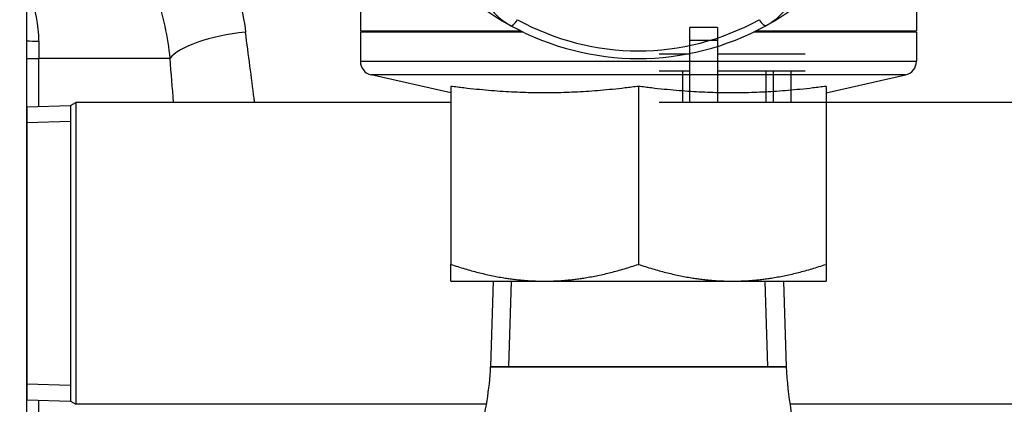
# Model space of a CAD drawing. Extents: x 216 to 4908, y 84 to 3384.
# Drawn here: x 2328 to 2399, y 1359 to 1387 of the extents above; entities that cross this region are included whole.
import ezdxf

# ---------------------------------------------------------------- set-up
doc = ezdxf.new("R2010")
doc.units = 0
doc.header["$LTSCALE"] = 48
doc.header["$MEASUREMENT"] = 0
doc.layers.get('0').update_dxf_attribs({"linetype": 'CONTINUOUS'})

msp = doc.modelspace()

# ---------------------------------------------------------------- linework, layer by layer
for p, q in [((2352.494, 1420.147), (2352.494, 1386.147)), ((2392.494, 1398.147), (2392.494, 1386.147)), ((2352.494, 1386.147), (2364.009, 1386.147)), ((2364.213, 1386.047), (2352.494, 1386.047)), ((2352.494, 1386.047), (2352.494, 1383.946)), ((2358.808, 1386.047), (2358.808, 1386.147)), ((2359.994, 1386.147), (2359.994, 1386.047)), ((2376.194, 1385.469), (2376.194, 1386.373)), ((2378.194, 1386.373), (2376.194, 1386.373)), ((2378.194, 1386.373), (2378.194, 1385.469)), ((2392.494, 1386.047), (2380.776, 1386.047)), ((2380.98, 1386.147), (2392.494, 1386.147)), ((2384.994, 1386.147), (2384.994, 1386.047)), ((2392.494, 1386.047), (2392.494, 1383.946)), ((2329.369, 1385.385), (2329.369, 1384.147)), ((2376.194, 1380.997), (2376.194, 1385.469)), ((2376.194, 1385.469), (2378.194, 1385.469)), ((2378.194, 1385.469), (2378.194, 1380.997)), ((2328.494, 1384.147), (2329.369, 1384.147)), ((2329.369, 1380.71), (2329.369, 1384.147)), ((2338.788, 1384.147), (2329.369, 1384.147)), ((2352.494, 1383.946), (2392.494, 1383.946)), ((2373.994, 1384.476), (2376.194, 1384.476)), ((2378.194, 1384.476), (2384.494, 1384.476)), ((2373.994, 1383.27), (2376.194, 1383.27)), ((2375.694, 1380.997), (2375.694, 1383.27)), ((2378.194, 1383.27), (2384.494, 1383.27)), ((2381.694, 1380.997), (2381.694, 1383.27)), ((2382.194, 1383.27), (2382.194, 1380.997)), ((2383.494, 1380.997), (2383.494, 1383.27)), ((2391.716, 1382.971), (2353.273, 1382.971)), ((2358.994, 1381.674), (2353.273, 1382.971)), ((2385.994, 1381.674), (2391.716, 1382.971)), ((2358.994, 1382.147), (2358.994, 1369.353)), ((2372.494, 1382.147), (2372.494, 1369.353)), ((2385.994, 1382.147), (2385.994, 1369.353)), ((2328.494, 1380.683), (2331.654, 1380.781)), ((2328.494, 1380.683), (2328.494, 1359.613)), ((2331.654, 1380.781), (2332.029, 1380.998)), ((2331.654, 1380.781), (2331.654, 1359.514)), ((2331.654, 1380.781), (2331.654, 1359.514)), ((2332.029, 1380.998), (2332.029, 1359.298)), ((2358.994, 1380.998), (2332.029, 1380.998)), ((2613.694, 1380.998), (2373.994, 1380.998)), ((2331.654, 1379.619), (2328.494, 1379.52)), ((2358.994, 1368.147), (2365.744, 1368.147)), ((2362.053, 1368.147), (2361.861, 1361.987)), ((2362.053, 1368.147), (2382.936, 1368.147)), ((2363.179, 1361.987), (2363.371, 1368.147)), ((2365.744, 1368.147), (2379.244, 1368.147)), ((2379.244, 1368.147), (2385.994, 1368.147)), ((2381.81, 1361.987), (2381.618, 1368.147)), ((2382.936, 1368.147), (2383.128, 1361.987)), ((2361.861, 1361.987), (2383.128, 1361.987)), ((2383.128, 1361.987), (2361.861, 1361.987)), ((2328.494, 1360.775), (2331.654, 1360.676)), ((2328.494, 1359.613), (2331.654, 1359.514)), ((2329.369, 1353.068), (2329.369, 1359.585)), ((2331.654, 1359.514), (2332.029, 1359.298)), ((2361.562, 1359.298), (2332.029, 1359.298)), ((2613.694, 1359.298), (2383.394, 1359.298))]:
    msp.add_line(p, q)
for centre, radius, start, end in [((2372.494, 1403.147), 19, 107.39411, 241.13671), ((2372.494, 1403.147), 19, 298.86329, 72.58389), ((2372.494, 1402.7), 18, 241.13671, 298.86329), ((2372.494, 1403.147), 19, 241.13671, 298.86329), ((2353.494, 1383.946), 1, 180, 257.22814), ((2391.494, 1383.946), 1, 282.77186, 0)]:
    msp.add_arc(centre, radius, start, end)
for centre, major_axis, ratio, start_param, end_param in [((2363.805, 1387.383), (-0.483, -0.876), 0.234623, 0, 1.168363), ((2381.183, 1387.383), (0.483, -0.876), 0.234623, 5.114822, 6.283185), ((2344.552, 1384.147), (-5.971, -0.585), 0.319916, 4.73364, 5.985997), ((2331.994, 1385.798), (6, 0), 0.076472, 4.089562, 4.259572)]:
    msp.add_ellipse(centre, major_axis=major_axis, ratio=ratio, start_param=start_param, end_param=end_param)
for points, knots in [([(2321.349, 1404.779), (2321.984, 1404.782), (2322.624, 1404.76), (2323.92, 1404.666), (2324.578, 1404.591), (2326.431, 1404.305), (2327.623, 1404.028), (2330.761, 1403.049), (2332.606, 1402.191), (2335.125, 1400.609), (2335.932, 1400.025), (2338.254, 1398.1), (2339.591, 1396.636), (2341.598, 1393.765), (2342.337, 1392.409), (2343.588, 1389.395), (2344.039, 1387.693), (2344.238, 1386.045)], [5.79234, 5.79234, 5.79234, 5.79234, 5.981937, 5.981937, 6.17975, 6.17975, 6.547222, 6.547222, 7.180527, 7.180527, 7.50335, 7.50335, 8.173257, 8.173257, 8.713792, 8.713792, 9.361845, 9.361845, 9.361845, 9.361845]), ([(2321.494, 1401.421), (2322.512, 1401.441), (2323.536, 1401.355), (2326.505, 1400.807), (2328.432, 1400.03), (2331.875, 1397.834), (2333.438, 1396.351), (2336.036, 1392.907), (2337.088, 1390.862), (2338.3, 1387.253), (2338.638, 1385.675), (2338.788, 1384.147)], [-19.036499, -19.036499, -19.036499, -19.036499, -18.632377, -18.632377, -17.828496, -17.828496, -16.985961, -16.985961, -16.098335, -16.098335, -15.450282, -15.450282, -15.450282, -15.450282]), ([(2328.494, 1348.854), (2328.494, 1349.319), (2328.494, 1349.846), (2328.494, 1351.788), (2328.494, 1353.332), (2328.494, 1357.224), (2328.494, 1359.534), (2328.494, 1364.616), (2328.494, 1367.34), (2328.494, 1372.843), (2328.494, 1375.57), (2328.494, 1380.662), (2328.494, 1382.978), (2328.494, 1386.888), (2328.494, 1388.445), (2328.494, 1390.584), (2328.494, 1391.145), (2328.494, 1391.168), (2328.494, 1391.168), (2328.494, 1391.168)], [-7.296873, -7.296873, -7.296873, -7.296873, -6.603138, -6.603138, -5.777226, -5.777226, -4.951476, -4.951476, -4.12588, -4.12588, -3.300432, -3.300432, -2.475126, -2.475126, -1.649955, -1.649955, -0.824915, -0.824915, -0.807903, -0.807903, -0.807903, -0.807903]), ([(2329.369, 1385.385), (2329.369, 1386.543), (2329.138, 1387.72), (2328.637, 1388.946), (2328.568, 1389.102), (2328.494, 1389.256)], [-2.7939271, -2.7939271, -2.7939271, -2.7939271, -2.3295164, -2.3295164, -2.2612776, -2.2612776, -2.2612776, -2.2612776]), ([(2362.517, 1389.383), (2362.253, 1389.29), (2361.896, 1389.076), (2361.626, 1388.466), (2361.687, 1388.226), (2361.898, 1387.654), (2362.143, 1387.382), (2362.582, 1386.988), (2362.765, 1386.851), (2363.076, 1386.649), (2363.199, 1386.576), (2363.323, 1386.507)], [-0.3318994, -0.3318994, -0.3318994, -0.3318994, -0.2729873, -0.2729873, -0.2140751, -0.2140751, -0.1078673, -0.1078673, -0.0414874, -0.0414874, 0, 0, 0, 0]), ([(2381.666, 1386.507), (2381.79, 1386.576), (2381.913, 1386.649), (2382.224, 1386.851), (2382.407, 1386.988), (2382.846, 1387.382), (2383.091, 1387.654), (2383.302, 1388.226), (2383.363, 1388.466), (2383.093, 1389.076), (2382.736, 1389.29), (2382.472, 1389.383)], [-0.3318993, -0.3318993, -0.3318993, -0.3318993, -0.2904119, -0.2904119, -0.224032, -0.224032, -0.1178243, -0.1178243, -0.0589121, -0.0589121, 0, 0, 0, 0]), ([(2344.887, 1380.997), (2344.875, 1381.093), (2344.864, 1381.189), (2344.669, 1382.789), (2344.439, 1384.391), (2344.238, 1386.045)], [0.6240014, 0.6240014, 0.6240014, 0.6240014, 0.6655744, 0.6655744, 1.316074, 1.316074, 1.316074, 1.316074]), ([(2383.128, 1361.987), (2383.161, 1360.939), (2383.315, 1359.897), (2383.818, 1356.11), (2384.188, 1353.351), (2384.301, 1348.497), (2384.189, 1346.388), (2383.125, 1341.492), (2381.611, 1338.847), (2378.585, 1334.407), (2376.94, 1332.52), (2372.963, 1329.375), (2370.62, 1328.072), (2365.452, 1326.019), (2362.558, 1325.321), (2358.935, 1324.803), (2358.215, 1324.717), (2357.494, 1324.647)], [0, 0, 0, 0, 0.314612, 0.314612, 1.146338, 1.146338, 1.771, 1.771, 2.649284, 2.649284, 3.382962, 3.382962, 4.170536, 4.170536, 5.051217, 5.051217, 5.268474, 5.268474, 5.268474, 5.268474]), ([(2357.494, 1351.647), (2357.566, 1351.615), (2357.644, 1351.594), (2357.798, 1351.58), (2357.876, 1351.585), (2358.036, 1351.617), (2358.119, 1351.646), (2358.312, 1351.732), (2358.419, 1351.798), (2358.688, 1351.99), (2358.84, 1352.131), (2359.294, 1352.575), (2359.606, 1352.878), (2360.203, 1353.786), (2360.404, 1354.432), (2360.8, 1355.758), (2360.974, 1356.464), (2361.481, 1358.758), (2361.81, 1360.365), (2361.861, 1361.987)], [0, 0, 0, 0, 0.023604, 0.023604, 0.046403, 0.046403, 0.072507, 0.072507, 0.109797, 0.109797, 0.171611, 0.171611, 0.300223, 0.300223, 0.497634, 0.497634, 0.715515, 0.715515, 1.202402, 1.202402, 1.202402, 1.202402])]:
    msp.add_open_spline(points, degree=3, knots=knots)
for points in [[(2353.358, 1386.046), (2353.337, 1386.08), (2353.316, 1386.113), (2353.295, 1386.146)], [(2338.788, 1384.147), (2338.866, 1383.077), (2338.951, 1382.024), (2339.034, 1380.997)]]:
    msp.add_open_spline(points, degree=3)
for points, weights in [([(2372.494, 1382.147), (2365.744, 1381.264), (2358.994, 1382.147)], [1.15165956349, 1.32982191799, 1.15165956349]), ([(2385.994, 1382.147), (2379.244, 1381.264), (2372.494, 1382.147)], [1.15165956349, 1.32982191799, 1.15165956349]), ([(2358.994, 1368.147), (2358.994, 1368.147), (2358.994, 1369.353)], [1, 1.0379548493, 1]), ([(2358.994, 1369.353), (2362.612, 1368.147), (2365.744, 1368.147)], [1, 1.0379548493, 1]), ([(2365.744, 1368.147), (2368.877, 1368.147), (2372.494, 1369.353)], [1, 1.0379548493, 1]), ([(2372.494, 1369.353), (2376.112, 1368.147), (2379.244, 1368.147)], [1, 1.0379548493, 1]), ([(2379.244, 1368.147), (2382.377, 1368.147), (2385.994, 1369.353)], [1, 1.0379548493, 1]), ([(2385.994, 1369.353), (2385.994, 1368.147), (2385.994, 1368.147)], [1, 1.0379548493, 1])]:
    msp.add_rational_spline(points, weights, degree=2)

doc.saveas('drawing.dxf')
